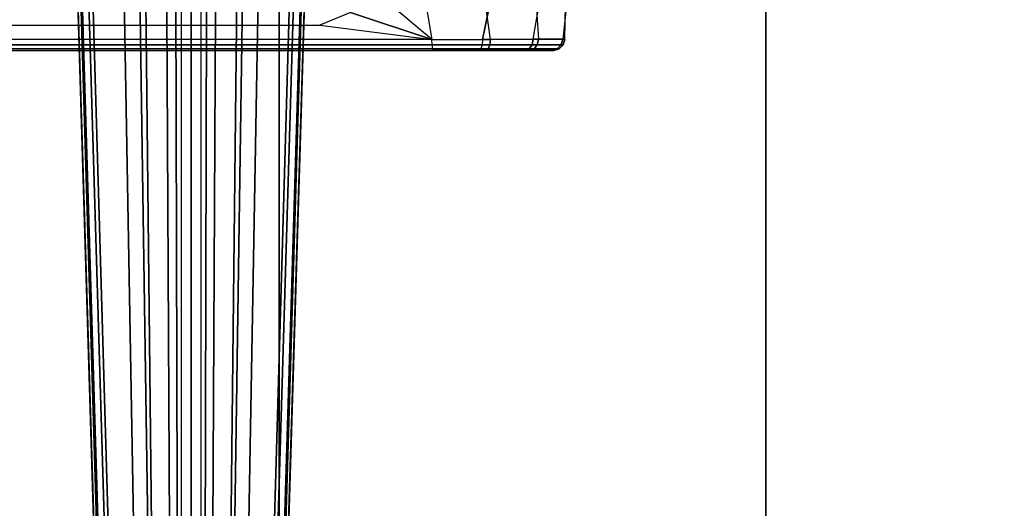
# Model space of a CAD drawing. Units: inches. Extents: x -2 to 184, y -6 to 168.
# Drawn here: x 44 to 50, y 76 to 79 of the extents above; entities that cross this region are included whole.
import ezdxf

# ---------------------------------------------------------------- set-up
doc = ezdxf.new("R2010")
doc.units = ezdxf.units.IN
doc.header["$MEASUREMENT"] = 0
for name, color, linetype in [('SEAT-BASE', 5, 'Continuous'), ('SEAT-CHASSIS', 5, 'Continuous'), ('SEAT-FABRIC', 5, 'Continuous')]:
    doc.layers.add(name, color=color, linetype=linetype)

# ---------------------------------------------------------------- blocks, each defined once
blk = doc.blocks.new('1COSM_LOWBACK_FXDARMS_0T')
at = {"layer": 'SEAT-BASE'}
for points in [[(-0.445, -12.9805, 4.6427), (-0.7835, -1.831, 7.726), (-0.763, -1.8427, 7.7766), (-0.4279, -12.9938, 4.6922)], [(-0.7835, -1.831, 7.726), (-0.7566, -2.7009, 7.4436), (-0.4638, -12.2845, 4.77), (-0.445, -12.9805, 4.6427)], [(-0.4279, -12.9938, 4.6922), (-0.763, -1.8427, 7.7766), (-0.7134, -1.8462, 7.8018), (-0.3818, -13, 4.7197)], [(-0.3818, -13, 4.7197), (-0.7134, -1.8462, 7.8018), (-0.3572, -1.8462, 7.8317), (-0.192, -13, 4.7496)], [(-0.192, -13, 4.7496), (-0.3572, -1.8462, 7.8317), (0, -1.8462, 7.8418), (0, -13, 4.7597)], [(0, -13, 4.7597), (0, -1.8462, 7.8418), (0.3572, -1.8462, 7.8317), (0.192, -13, 4.7496)], [(0.192, -13, 4.7496), (0.3572, -1.8462, 7.8317), (0.7134, -1.8462, 7.8018), (0.3818, -13, 4.7197)], [(0.3818, -13, 4.7197), (0.7134, -1.8462, 7.8018), (0.763, -1.8427, 7.7766), (0.4279, -12.9938, 4.6922)], [(0.4279, -12.9938, 4.6922), (0.763, -1.8427, 7.7766), (0.7835, -1.831, 7.726), (0.445, -12.9805, 4.6427)], [(0.445, -12.9805, 4.6427), (0.4638, -12.2845, 4.77), (0.7566, -2.7009, 7.4436), (0.7835, -1.831, 7.726)], [(-0.075, -12.2765, 4.0039), (-0.0591, -11.9929, 3.5866), (-0.0591, -2.3919, 5.1688), (-0.0962, -3.8656, 6.0034)], [(-0.0591, -2.3919, 5.1688), (0.0591, -2.3919, 5.1688), (0.0591, -11.9929, 3.5866), (-0.0591, -11.9929, 3.5866)], [(0.0962, -3.8656, 6.0034), (0.0591, -2.3919, 5.1688), (0.0591, -11.9929, 3.5866), (0.075, -12.2765, 4.0039)], [(-0.3843, -12.2495, 4.6539), (-0.6626, -2.664, 7.3173), (-0.7309, -2.6791, 7.3655), (-0.4413, -12.2644, 4.7009)], [(-0.2763, -12.2507, 4.5728), (-0.4426, -2.894, 7.1322), (-0.6626, -2.664, 7.3173), (-0.3843, -12.2495, 4.6539)], [(-0.2763, -12.2507, 4.5728), (-0.4426, -2.894, 7.1322), (-0.6626, -2.664, 7.3173), (-0.3843, -12.2495, 4.6539)], [(0.3843, -12.2495, 4.6539), (0.6626, -2.664, 7.3173), (0.4426, -2.894, 7.1322), (0.2763, -12.2507, 4.5728)], [(0.3843, -12.2495, 4.6539), (0.6626, -2.664, 7.3173), (0.4426, -2.894, 7.1322), (0.2763, -12.2507, 4.5728)], [(0.4413, -12.2644, 4.7009), (0.7309, -2.6791, 7.3655), (0.6626, -2.664, 7.3173), (0.3843, -12.2495, 4.6539)], [(-0.4413, -12.2644, 4.7009), (-0.7309, -2.6791, 7.3655), (-0.7566, -2.7009, 7.4436), (-0.4638, -12.2845, 4.77)], [(0.4638, -12.2845, 4.77), (0.7566, -2.7009, 7.4436), (0.7309, -2.6791, 7.3655), (0.4413, -12.2644, 4.7009)], [(-0.1972, -12.2558, 4.4629), (-0.2963, -3.1423, 6.9012), (-0.4426, -2.894, 7.1322), (-0.2763, -12.2507, 4.5728)], [(-0.1972, -12.2558, 4.4629), (-0.2963, -3.1423, 6.9012), (-0.4426, -2.894, 7.1322), (-0.2763, -12.2507, 4.5728)], [(0.2763, -12.2507, 4.5728), (0.4426, -2.894, 7.1322), (0.2963, -3.1423, 6.9012), (0.1972, -12.2558, 4.4629)], [(0.2763, -12.2507, 4.5728), (0.4426, -2.894, 7.1322), (0.2963, -3.1423, 6.9012), (0.1972, -12.2558, 4.4629)], [(-0.1101, -12.2677, 4.2405), (-0.1556, -3.5293, 6.4814), (-0.2963, -3.1423, 6.9012), (-0.1972, -12.2558, 4.4629)], [(-0.1101, -12.2677, 4.2405), (-0.1556, -3.5293, 6.4814), (-0.2963, -3.1423, 6.9012), (-0.1972, -12.2558, 4.4629)], [(0.1972, -12.2558, 4.4629), (0.2963, -3.1423, 6.9012), (0.1556, -3.5293, 6.4814), (0.1101, -12.2677, 4.2405)], [(0.1972, -12.2558, 4.4629), (0.2963, -3.1423, 6.9012), (0.1556, -3.5293, 6.4814), (0.1101, -12.2677, 4.2405)], [(-0.075, -12.2765, 4.0039), (-0.0962, -3.8656, 6.0034), (-0.1556, -3.5293, 6.4814), (-0.1101, -12.2677, 4.2405)], [(-0.075, -12.2765, 4.0039), (-0.0962, -3.8656, 6.0034), (-0.1556, -3.5293, 6.4814), (-0.1101, -12.2677, 4.2405)], [(0.1101, -12.2677, 4.2405), (0.1556, -3.5293, 6.4814), (0.0962, -3.8656, 6.0034), (0.075, -12.2765, 4.0039)], [(0.1101, -12.2677, 4.2405), (0.1556, -3.5293, 6.4814), (0.0962, -3.8656, 6.0034), (0.075, -12.2765, 4.0039)]]:
    blk.add_3dface(points, dxfattribs=at)
at = {"layer": 'SEAT-CHASSIS'}
for points in [[(-0.3023, -3.9699, 16.7674), (-2.9212, -4.7183, 17.3543), (-2.0579, -4.8935, 17.1351), (-0.3043, -4.0092, 16.757)], [(-0.3106, -4.044, 16.7157), (-0.3106, -4.044, 16.7157), (-0.3043, -4.0092, 16.757), (-2.0579, -4.8935, 17.1351)], [(-2.0579, -4.8935, 17.1351), (-2.0579, -4.8935, 17.1351), (-0.294, -4.0517, 16.6984), (-0.3106, -4.044, 16.7157)], [(-0.2277, -4.0797, 16.6675), (-0.2277, -4.0797, 16.6675), (-0.294, -4.0517, 16.6984), (-2.0579, -4.8935, 17.1351)], [(-0.0245, -4.0554, 16.6168), (-2.0579, -4.8935, 17.1351), (1.7922, -4.895, 16.0724), (1.9613, -4.0712, 16.078)], [(-0.0245, -4.0554, 16.6168), (-0.0245, -4.0554, 16.6168), (-0.2277, -4.0797, 16.6675), (-2.0579, -4.8935, 17.1351)], [(1.0596, -4.5409, 14.6654), (1.0641, -4.0696, 14.6286), (1.3404, -4.0702, 14.5784), (1.4806, -4.8956, 14.629)], [(1.3404, -4.0702, 14.5784), (1.4806, -4.8956, 14.629), (1.8402, -4.8952, 14.673), (1.7261, -4.0704, 14.5691)], [(1.8402, -4.8952, 14.673), (1.7261, -4.0704, 14.5691), (2.0807, -4.0701, 14.7396), (2.1362, -4.8949, 14.882)], [(2.1038, -4.8949, 15.8824), (2.2454, -4.0707, 15.8106), (1.9613, -4.0712, 16.078), (1.7922, -4.895, 16.0724)], [(2.0807, -4.0701, 14.7396), (2.1362, -4.8949, 14.882), (2.2983, -4.8948, 15.209), (2.3131, -4.0701, 15.0533)], [(2.373, -4.0703, 15.4394), (2.2856, -4.8948, 15.5705), (2.1038, -4.8949, 15.8824), (2.2454, -4.0707, 15.8106)], [(2.2983, -4.8948, 15.209), (2.3131, -4.0701, 15.0533), (2.373, -4.0703, 15.4394), (2.2856, -4.8948, 15.5705)], [(0.98, -4.7308, 14.6918), (0.98, -4.7308, 14.6918), (1.4806, -4.8956, 14.629), (1.0596, -4.5409, 14.6654)], [(0.7908, -4.8087, 14.7273), (0.7908, -4.8087, 14.7273), (1.4806, -4.8956, 14.629), (0.98, -4.7308, 14.6918)], [(-2.2102, -4.8933, 15.23), (-2.2482, -4.807, 15.2371), (0.7908, -4.8087, 14.7273), (1.4806, -4.8956, 14.629)], [(1.4806, -4.8956, 14.629), (-2.2102, -4.8933, 15.23), (-2.2087, -4.9279, 15.2388), (1.4819, -4.9292, 14.6402)], [(1.7888, -4.9289, 16.0622), (-2.0593, -4.9281, 17.1264), (-2.0579, -4.8935, 17.1351), (1.7922, -4.895, 16.0724)], [(1.8363, -4.929, 14.6832), (1.4819, -4.9292, 14.6402), (1.4806, -4.8956, 14.629), (1.8402, -4.8952, 14.673)], [(1.7888, -4.9289, 16.0622), (2.0961, -4.9288, 15.8749), (2.1038, -4.8949, 15.8824), (1.7922, -4.895, 16.0724)], [(2.128, -4.9288, 14.889), (1.8363, -4.929, 14.6832), (1.8402, -4.8952, 14.673), (2.1362, -4.8949, 14.882)], [(2.0961, -4.9288, 15.8749), (2.2754, -4.9287, 15.5676), (2.2856, -4.8948, 15.5705), (2.1038, -4.8949, 15.8824)], [(2.2879, -4.9287, 15.2112), (2.128, -4.9288, 14.889), (2.1362, -4.8949, 14.882), (2.2983, -4.8948, 15.209)], [(2.2754, -4.9287, 15.5676), (2.2879, -4.9287, 15.2112), (2.2983, -4.8948, 15.209), (2.2856, -4.8948, 15.5705)], [(1.4819, -4.9292, 14.6402), (-2.2087, -4.9279, 15.2388), (-2.2044, -4.954, 15.2628), (1.4849, -4.9539, 14.6655)], [(1.4849, -4.9539, 14.6655), (-2.2044, -4.954, 15.2628), (-2.1982, -4.9652, 15.2962), (1.4891, -4.964, 14.6993)], [(-2.0725, -4.9655, 17.0696), (-2.1982, -4.9652, 15.2962), (1.4891, -4.964, 14.6993), (1.7715, -4.964, 16.0053)], [(1.7715, -4.964, 16.0053), (-2.0725, -4.9655, 17.0696), (-2.0647, -4.9542, 17.1026), (1.7814, -4.9538, 16.0379)], [(1.7814, -4.9538, 16.0379), (-2.0647, -4.9542, 17.1026), (-2.0593, -4.9281, 17.1264), (1.7888, -4.9289, 16.0622)], [(1.8271, -4.9538, 14.7069), (1.4849, -4.9539, 14.6655), (1.4819, -4.9292, 14.6402), (1.8363, -4.929, 14.6832)], [(1.8149, -4.964, 14.7386), (1.4891, -4.964, 14.6993), (1.4849, -4.9539, 14.6655), (1.8271, -4.9538, 14.7069)], [(2.0536, -4.964, 15.8334), (1.8149, -4.964, 14.7386), (1.4891, -4.964, 14.6993), (1.7715, -4.964, 16.0053)], [(1.7715, -4.964, 16.0053), (2.0536, -4.964, 15.8334), (2.078, -4.9538, 15.8572), (1.7814, -4.9538, 16.0379)], [(1.7814, -4.9538, 16.0379), (2.078, -4.9538, 15.8572), (2.0961, -4.9288, 15.8749), (1.7888, -4.9289, 16.0622)], [(2.083, -4.964, 14.9277), (1.8149, -4.964, 14.7386), (1.8271, -4.9538, 14.7069), (2.1088, -4.9538, 14.9055)], [(2.083, -4.964, 14.9277), (2.2183, -4.964, 15.5511), (2.0536, -4.964, 15.8334), (1.8149, -4.964, 14.7386)], [(2.1088, -4.9538, 14.9055), (1.8271, -4.9538, 14.7069), (1.8363, -4.929, 14.6832), (2.128, -4.9288, 14.889)], [(2.0536, -4.964, 15.8334), (2.2183, -4.964, 15.5511), (2.2511, -4.9538, 15.5606), (2.078, -4.9538, 15.8572)], [(2.078, -4.9538, 15.8572), (2.2511, -4.9538, 15.5606), (2.2754, -4.9287, 15.5676), (2.0961, -4.9288, 15.8749)], [(2.2299, -4.964, 15.2236), (2.083, -4.964, 14.9277), (2.1088, -4.9538, 14.9055), (2.2632, -4.9538, 15.2165)], [(2.2297, -4.964, 15.2227), (2.2297, -4.964, 15.2227), (2.083, -4.964, 14.9277), (2.2183, -4.964, 15.5511)], [(2.2632, -4.9538, 15.2165), (2.1088, -4.9538, 14.9055), (2.128, -4.9288, 14.889), (2.2879, -4.9287, 15.2112)], [(2.2183, -4.964, 15.5511), (2.2299, -4.964, 15.2236), (2.2632, -4.9538, 15.2165), (2.2511, -4.9538, 15.5606)], [(2.2511, -4.9538, 15.5606), (2.2632, -4.9538, 15.2165), (2.2879, -4.9287, 15.2112), (2.2754, -4.9287, 15.5676)]]:
    blk.add_3dface(points, dxfattribs=at)
at = {"layer": 'SEAT-FABRIC'}
for points in [[(0.5398, -10.0262, 21.6834), (0.5398, 10.0262, 21.6834), (-2.407, 10.0969, 21.0637), (-2.407, -10.0969, 21.0637)], [(3.5334, -9.9073, 21.9878), (3.5334, 9.9073, 21.9878), (0.5398, 10.0262, 21.6834), (0.5398, -10.0262, 21.6834)], [(6.5365, -9.7073, 21.9588), (6.5365, 9.7073, 21.9588), (3.5334, 9.9073, 21.9878), (3.5334, -9.9073, 21.9878)]]:
    blk.add_3dface(points, dxfattribs=at)

msp = doc.modelspace()

# ---------------------------------------------------------------- block references
msp.add_blockref('1COSM_LOWBACK_FXDARMS_0T', (45.487, 84.2221))

doc.saveas('drawing.dxf')
